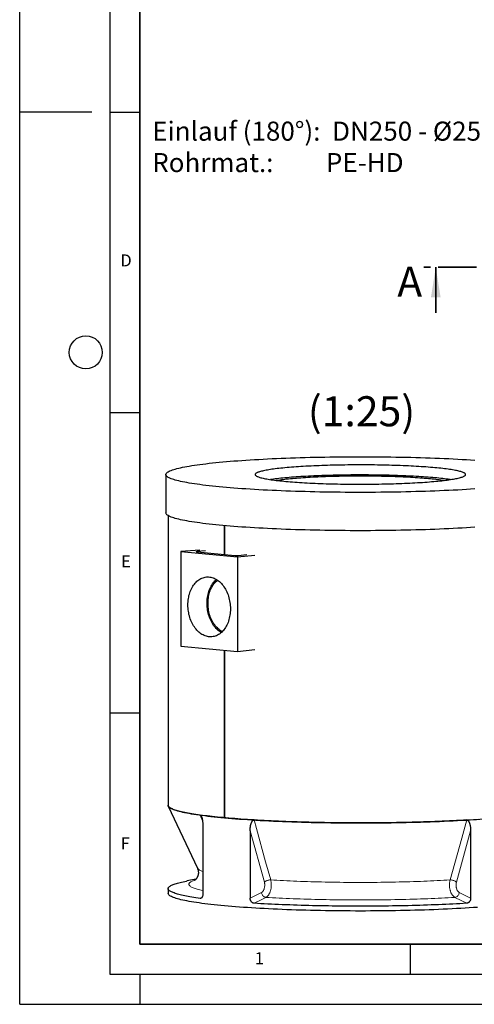
# Model space of a CAD drawing. Units: millimetres. Extents: x 0 to 420, y 0 to 297.
# Drawn here: x 0 to 76, y 0 to 164 of the extents above; entities that cross this region are included whole.
import ezdxf

# ---------------------------------------------------------------- set-up
doc = ezdxf.new("R2010")
doc.units = ezdxf.units.MM
doc.linetypes.add('PHANTOM', pattern=[12.7, 6.35, -1.27, 1.27, -1.27, 1.27, -1.27])
doc.layers.add('LINIEN-DICK', color=7, linetype='Continuous', lineweight=35)
for name, color, linetype in [('LINIEN-DÜNN', 7, 'Continuous'), ('TEXT', 7, 'Continuous'), ('VORLAGE_TEXT', 7, 'Continuous')]:
    doc.layers.add(name, color=color, linetype=linetype)
doc.styles.add('SLDTEXTSTYLE0', font='TXT', dxfattribs={"width": 0.605})
doc.styles.add('SLDTEXTSTYLE4', font='TXT', dxfattribs={"width": 0.563913})

# ---------------------------------------------------------------- blocks, each defined once
blk = doc.blocks.new('SW_NOTE_0_5')
at = {"layer": 'TEXT', "color": 0, "char_height": 3.175, "attachment_point": 1}
for s, insert, style in [('Einlauf (180°):  DN250 - Ø250', (0, 4.09), 'SLDTEXTSTYLE0'), ('Rohrmat.:         PE-HD', (0, -1.14), 'SLDTEXTSTYLE4')]:
    blk.add_mtext(s, dxfattribs=dict(at, insert=insert, style=style))

msp = doc.modelspace()

# ---------------------------------------------------------------- linework, layer by layer
at = {"color": 7, "linetype": 'PHANTOM', "lineweight": 35}
msp.add_line((177.62147, 122.6769), (67.26147, 122.6769), dxfattribs=at)
at = {"color": 7, "linetype": 'Continuous', "lineweight": 35}
msp.add_line((69.26147, 115.0769), (69.26147, 122.6769), dxfattribs=at)
at = {"color": 7, "linetype": 'Continuous', "lineweight": 25}
for p, q in [((24.31212, 88.16495), (24.31212, 81.7919)), ((24.71212, 81.32661), (24.71212, 33.11774)), ((34.08471, 74.8776), (34.08471, 79.66598)), ((34.08471, 79.66598), (34.08471, 74.8776)), ((29.96764, 75.60046), (26.80151, 75.33785)), ((30.91065, 75.476), (29.5168, 75.34822)), ((26.80151, 75.33785), (26.80151, 59.60438)), ((26.80151, 75.33785), (36.27674, 74.4692)), ((29.5168, 75.29636), (35.82419, 74.71813)), ((36.27674, 74.4692), (39.14133, 74.75946)), ((36.27674, 74.4692), (36.27674, 58.73574)), ((36.38987, 74.71813), (37.78373, 74.84591)), ((26.80151, 59.60438), (36.27674, 58.73574)), ((36.27674, 58.73574), (39.14133, 59.02599)), ((34.08471, 31.04336), (34.08471, 58.93669)), ((34.08471, 58.93669), (34.08471, 31.04336)), ((24.74162, 32.9918), (29.5802, 22.66865)), ((30.49926, 29.57145), (30.49926, 18.38602)), ((38.35768, 28.85102), (38.35768, 17.66559)), ((75.06657, 28.85102), (75.06657, 17.66559)), ((29.31632, 20.80301), (27.86941, 20.52697)), ((24.71212, 19.25635), (24.71212, 18.45972))]:
    msp.add_line(p, q, dxfattribs=at)
at = {"color": 8, "linetype": 'Continuous', "lineweight": 18}
for p, q in [((29.5168, 75.34822), (29.5168, 75.29636)), ((30.43117, 30.54711), (30.0584, 31.49433)), ((40.72625, 20.34589), (38.35768, 28.85102)), ((75.06657, 28.85102), (72.698, 20.34589)), ((38.35768, 17.66559), (40.24536, 18.60909)), ((73.17889, 18.60909), (75.06657, 17.66559)), ((30.05088, 17.63399), (30.25474, 17.69973))]:
    msp.add_line(p, q, dxfattribs=at)
at = {"color": 7, "linetype": 'Continuous', "lineweight": 25, "flags": 128}
for points in [[(75.75637, 85.76194), (75.06369, 85.71706), (74.35843, 85.67386), (73.64108, 85.63237), (72.91212, 85.59261), (72.17207, 85.55461), (71.42142, 85.51841), (70.66068, 85.48402), (69.89039, 85.45146), (69.11107, 85.42077), (68.32324, 85.39195), (67.52747, 85.36504), (66.72427, 85.34004), (65.91422, 85.31698), (65.09786, 85.29588), (64.27575, 85.27674), (63.44846, 85.25957), (62.61655, 85.2444), (61.7806, 85.23124), (60.94117, 85.22008), (60.09885, 85.21094), (59.2542, 85.20382), (58.40781, 85.19874), (57.56026, 85.19568), (56.71212, 85.19467), (55.86399, 85.19568), (55.01644, 85.19874), (54.17005, 85.20382), (53.3254, 85.21094), (52.48307, 85.22008), (51.64365, 85.23124), (50.80769, 85.2444), (49.97578, 85.25957), (49.14849, 85.27674), (48.32639, 85.29588), (47.51003, 85.31698), (46.69997, 85.34004), (45.89678, 85.36504), (45.101, 85.39195), (44.31318, 85.42077), (43.53386, 85.45146), (42.76356, 85.48402), (42.00283, 85.51841), (41.25218, 85.55461), (40.51212, 85.59261), (39.78317, 85.63237), (39.06582, 85.67386), (38.36056, 85.71706), (37.66788, 85.76194), (36.98825, 85.80847), (36.32214, 85.85661), (35.67001, 85.90633), (35.03229, 85.9576), (34.40943, 86.01038), (33.80186, 86.06464), (33.20999, 86.12034), (32.63423, 86.17744), (32.07497, 86.2359), (31.53259, 86.29569), (31.00747, 86.35676), (30.49997, 86.41906), (30.01043, 86.48256), (29.5392, 86.54722), (29.08658, 86.61298), (28.6529, 86.67981), (28.23845, 86.74765), (27.84351, 86.81647), (27.46836, 86.88621), (27.11325, 86.95683), (26.77843, 87.02827), (26.46412, 87.1005), (26.17054, 87.17345), (25.89789, 87.24708), (25.64636, 87.32134), (25.41613, 87.39618), (25.20734, 87.47155), (25.02014, 87.54739), (24.85466, 87.62366), (24.71102, 87.70029), (24.58931, 87.77725), (24.48961, 87.85447), (24.412, 87.9319), (24.35653, 88.0095), (24.32323, 88.0872), (24.31212, 88.16495), (24.32323, 88.2427), (24.35653, 88.3204), (24.412, 88.398), (24.48961, 88.47543), (24.58931, 88.55265), (24.71102, 88.6296), (24.85466, 88.70624), (25.02014, 88.78251), (25.20734, 88.85835), (25.41613, 88.93372), (25.64636, 89.00856), (25.89789, 89.08282), (26.17054, 89.15645), (26.46412, 89.2294), (26.77843, 89.30163), (27.11325, 89.37307), (27.46836, 89.44369), (27.84351, 89.51343), (28.23845, 89.58225), (28.6529, 89.65009), (29.08658, 89.71692), (29.5392, 89.78268), (30.01043, 89.84734), (30.49997, 89.91084), (31.00747, 89.97314), (31.53259, 90.03421), (32.07497, 90.09399), (32.63423, 90.15246), (33.20999, 90.20956), (33.80186, 90.26526), (34.40943, 90.31952), (35.03229, 90.3723), (35.67001, 90.42357), (36.32214, 90.47329), (36.98825, 90.52143), (37.66788, 90.56796), (38.36056, 90.61284), (39.06582, 90.65604), (39.78317, 90.69753), (40.51212, 90.73729), (41.25218, 90.77529), (42.00283, 90.81149), (42.76356, 90.84588), (43.53386, 90.87844), (44.31318, 90.90913), (45.101, 90.93795), (45.89678, 90.96486), (46.69997, 90.98986), (47.51003, 91.01292), (48.32639, 91.03402), (49.14849, 91.05316), (49.97578, 91.07033), (50.80769, 91.0855), (51.64365, 91.09866), (52.48307, 91.10982), (53.3254, 91.11896), (54.17005, 91.12608), (55.01644, 91.13116), (55.86399, 91.13422), (56.71212, 91.13523), (57.56026, 91.13422), (58.40781, 91.13116), (59.2542, 91.12608), (60.09885, 91.11896), (60.94117, 91.10982), (61.7806, 91.09866), (62.61655, 91.0855), (63.44846, 91.07033), (64.27575, 91.05316), (65.09786, 91.03402), (65.91422, 91.01292), (66.72427, 90.98986), (67.52747, 90.96486), (68.32324, 90.93795), (69.11107, 90.90913), (69.89039, 90.87844), (70.66068, 90.84588), (71.42142, 90.81149), (72.17207, 90.77529), (72.91212, 90.73729), (73.64108, 90.69753), (74.35843, 90.65604), (75.06369, 90.61284), (75.75637, 90.56796)], [(44.32361, 87.02923), (44.67915, 86.99754), (45.04433, 86.96679), (45.41886, 86.937), (45.80243, 86.9082), (46.19474, 86.8804), (46.59548, 86.85363), (47.00432, 86.82791), (47.42093, 86.80326), (47.84499, 86.7797), (48.27614, 86.75725), (48.71406, 86.73593), (49.15838, 86.71575), (49.60875, 86.69673), (50.06482, 86.67889), (50.5262, 86.66224), (50.99254, 86.6468), (51.46347, 86.63257), (51.93859, 86.61956), (52.41754, 86.6078), (52.89993, 86.59728), (53.38538, 86.58802), (53.87348, 86.58002), (54.36387, 86.57329), (54.85613, 86.56783), (55.34988, 86.56366), (55.84472, 86.56077), (56.34025, 86.55916), (56.83609, 86.55884), (57.33182, 86.5598), (57.82706, 86.56205), (58.3214, 86.56559), (58.81446, 86.5704), (59.30583, 86.57649), (59.79512, 86.58386), (60.28195, 86.59249), (60.76591, 86.60238), (61.24663, 86.61352), (61.72372, 86.62591), (62.19679, 86.63953), (62.66547, 86.65437), (63.12938, 86.67042), (63.58815, 86.68766), (64.04141, 86.70609), (64.4888, 86.72569), (64.92997, 86.74644), (65.36455, 86.76833), (65.7922, 86.79134), (66.21257, 86.81545), (66.62534, 86.84063), (67.03017, 86.86688), (67.42673, 86.89417), (67.81471, 86.92248), (68.1938, 86.95178), (68.56369, 86.98205), (68.92409, 87.01327), (69.2747, 87.04541), (69.61525, 87.07845), (69.94547, 87.11236), (70.26509, 87.14712), (70.57385, 87.18268), (70.87151, 87.21904), (71.15783, 87.25615), (71.43258, 87.29399), (71.69554, 87.33253), (71.94649, 87.37173), (72.18524, 87.41158), (72.4116, 87.45202), (72.62539, 87.49303), (72.82642, 87.53459), (73.01455, 87.57664), (73.18962, 87.61917), (73.3515, 87.66214), (73.50004, 87.70551), (73.63514, 87.74925), (73.75669, 87.79332), (73.86458, 87.83768), (73.95873, 87.88231), (74.03907, 87.92717), (74.10553, 87.97222), (74.15806, 88.01742), (74.19661, 88.06274), (74.22116, 88.10814), (74.23168, 88.15359), (74.22818, 88.19904), (74.21064, 88.24447), (74.17908, 88.28983), (74.13354, 88.3351), (74.07404, 88.38023), (74.00063, 88.42518), (73.91338, 88.46993), (73.81235, 88.51443), (73.69762, 88.55866), (73.56928, 88.60257), (73.42745, 88.64612), (73.27222, 88.68929), (73.10373, 88.73205), (72.92211, 88.77434), (72.72751, 88.81615), (72.52008, 88.85744), (72.29998, 88.89818), (72.0674, 88.93832), (71.82253, 88.97785), (71.56554, 89.01672), (71.29667, 89.05492), (71.0161, 89.0924), (70.72409, 89.12913), (70.42085, 89.1651), (70.10662, 89.20026), (69.78167, 89.2346), (69.44625, 89.26808), (69.10063, 89.30067), (68.74509, 89.33236), (68.37991, 89.36311), (68.00539, 89.3929), (67.62181, 89.4217), (67.2295, 89.4495), (66.82877, 89.47627), (66.41993, 89.50199), (66.00332, 89.52664), (65.57926, 89.5502), (65.1481, 89.57265), (64.71019, 89.59397), (64.26586, 89.61415), (63.81549, 89.63317), (63.35943, 89.65101), (62.89804, 89.66766), (62.4317, 89.6831), (61.96078, 89.69733), (61.48565, 89.71034), (61.0067, 89.7221), (60.52431, 89.73262), (60.03887, 89.74188), (59.55076, 89.74988), (59.06038, 89.75661), (58.56812, 89.76207), (58.07437, 89.76624), (57.57953, 89.76913), (57.08399, 89.77074), (56.58816, 89.77106), (56.09242, 89.7701), (55.59719, 89.76785), (55.10284, 89.76431), (54.60979, 89.7595), (54.11842, 89.7534), (53.62912, 89.74604), (53.1423, 89.73741), (52.65833, 89.72752), (52.17761, 89.71637), (51.70053, 89.70399), (51.22746, 89.69037), (50.75878, 89.67553), (50.29487, 89.65948), (49.8361, 89.64223), (49.38283, 89.6238), (48.93544, 89.60421), (48.49428, 89.58345), (48.0597, 89.56157), (47.63205, 89.53856), (47.21167, 89.51445), (46.7989, 89.48927), (46.39408, 89.46302), (45.99752, 89.43573), (45.60954, 89.40742), (45.23045, 89.37812), (44.86056, 89.34785), (44.50016, 89.31663), (44.14954, 89.28449), (43.80899, 89.25145), (43.47877, 89.21754), (43.15915, 89.18278), (42.85039, 89.14722), (42.55273, 89.11086), (42.26641, 89.07375), (41.99167, 89.03591), (41.72871, 88.99737), (41.47776, 88.95816), (41.239, 88.91832), (41.01264, 88.87788), (40.79886, 88.83687), (40.59782, 88.79531), (40.40969, 88.75325), (40.23462, 88.71073), (40.07275, 88.66776), (39.9242, 88.62439), (39.7891, 88.58065), (39.66756, 88.53658), (39.55967, 88.49221), (39.46551, 88.44759), (39.38518, 88.40273), (39.31872, 88.35768), (39.26619, 88.31248), (39.22764, 88.26716), (39.20309, 88.22176), (39.19256, 88.17631), (39.19607, 88.13086), (39.21361, 88.08543), (39.24516, 88.04007), (39.29071, 87.9948), (39.35021, 87.94967), (39.42361, 87.90472), (39.51087, 87.85997), (39.6119, 87.81547), (39.72663, 87.77124), (39.85496, 87.72733), (39.9968, 87.68378), (40.15203, 87.6406), (40.32052, 87.59785), (40.50214, 87.55555), (40.69674, 87.51375), (40.90417, 87.47246), (41.12426, 87.43172), (41.35684, 87.39158), (41.60172, 87.35205), (41.8587, 87.31318), (42.12758, 87.27498), (42.40814, 87.2375), (42.70016, 87.20076), (43.0034, 87.1648), (43.31762, 87.12964), (43.64257, 87.0953), (43.97799, 87.06182), (44.32361, 87.02923)], [(71.66872, 87.32849), (71.56554, 87.3438), (71.29667, 87.38199), (71.0161, 87.41947), (70.72409, 87.45621), (70.42085, 87.49217), (70.10662, 87.52734), (69.78167, 87.56167), (69.44625, 87.59515), (69.10063, 87.62775), (68.74509, 87.65943), (68.37991, 87.69018), (68.00539, 87.71997), (67.62181, 87.74878), (67.2295, 87.77658), (66.82877, 87.80335), (66.41993, 87.82907), (66.00332, 87.85372), (65.57926, 87.87728), (65.1481, 87.89973), (64.71019, 87.92105), (64.26586, 87.94122), (63.81549, 87.96024), (63.35943, 87.97808), (62.89804, 87.99473), (62.4317, 88.01018), (61.96078, 88.02441), (61.48565, 88.03741), (61.0067, 88.04918), (60.52431, 88.05969), (60.03887, 88.06896), (59.55076, 88.07696), (59.06038, 88.08368), (58.56812, 88.08914), (58.07437, 88.09332), (57.57953, 88.09621), (57.08399, 88.09782), (56.58816, 88.09814), (56.09242, 88.09717), (55.59719, 88.09492), (55.10284, 88.09139), (54.60979, 88.08657), (54.11842, 88.08048), (53.62912, 88.07311), (53.1423, 88.06448), (52.65833, 88.05459), (52.17761, 88.04345), (51.70053, 88.03106), (51.22746, 88.01745), (50.75878, 88.00261), (50.29487, 87.98656), (49.8361, 87.96931), (49.38283, 87.95088), (48.93544, 87.93128), (48.49428, 87.91053), (48.0597, 87.88864), (47.63205, 87.86563), (47.21167, 87.84153), (46.7989, 87.81634), (46.39408, 87.79009), (45.99752, 87.7628), (45.60954, 87.7345), (45.23045, 87.7052), (44.86056, 87.67492), (44.50016, 87.6437), (44.14954, 87.61156), (43.80899, 87.57852), (43.47877, 87.54461), (43.15915, 87.50986), (42.85039, 87.47429), (42.55273, 87.43794), (42.26641, 87.40082), (41.99167, 87.36298), (41.75553, 87.32849)], [(42.70228, 87.20051), (42.81637, 87.21914), (43.05751, 87.25657), (43.31064, 87.29333), (43.57554, 87.32939), (43.85198, 87.36471), (44.13972, 87.39926), (44.43849, 87.43302), (44.74805, 87.46595), (45.06812, 87.49802), (45.39841, 87.52921), (45.73865, 87.55949), (46.08852, 87.58884), (46.44772, 87.61721), (46.81593, 87.6446), (47.19284, 87.67098), (47.57811, 87.69633), (47.9714, 87.72061), (48.37237, 87.74382), (48.78067, 87.76592), (49.19593, 87.78691), (49.61779, 87.80676), (50.04588, 87.82546), (50.47983, 87.84298), (50.91925, 87.85932), (51.36376, 87.87445), (51.81297, 87.88838), (52.26648, 87.90107), (52.7239, 87.91253), (53.18482, 87.92274), (53.64884, 87.9317), (54.11554, 87.93939), (54.58453, 87.9458), (55.05539, 87.95095), (55.5277, 87.95481), (56.00105, 87.95738), (56.47503, 87.95867), (56.94922, 87.95867), (57.42319, 87.95738), (57.89655, 87.95481), (58.36886, 87.95095), (58.83971, 87.9458), (59.3087, 87.93939), (59.77541, 87.9317), (60.23943, 87.92274), (60.70035, 87.91253), (61.15776, 87.90107), (61.61127, 87.88838), (62.06048, 87.87445), (62.50499, 87.85932), (62.94442, 87.84298), (63.37836, 87.82546), (63.80646, 87.80676), (64.22832, 87.78691), (64.64358, 87.76592), (65.05187, 87.74382), (65.45284, 87.72061), (65.84614, 87.69633), (66.23141, 87.67098), (66.60831, 87.6446), (66.97653, 87.61721), (67.33573, 87.58884), (67.6856, 87.55949), (68.02583, 87.52921), (68.35613, 87.49802), (68.67619, 87.46595), (68.98575, 87.43302), (69.28453, 87.39926), (69.57227, 87.36471), (69.84871, 87.32939), (70.11361, 87.29333), (70.36674, 87.25657), (70.60788, 87.21914), (70.72197, 87.20051)], [(75.75637, 79.38889), (75.06369, 79.34401), (74.35843, 79.30081), (73.64108, 79.25932), (72.91212, 79.21956), (72.17207, 79.18156), (71.42142, 79.14536), (70.66068, 79.11097), (69.89039, 79.07841), (69.11107, 79.04772), (68.32324, 79.0189), (67.52747, 78.99199), (66.72427, 78.96699), (65.91422, 78.94393), (65.09786, 78.92283), (64.27575, 78.90369), (63.44846, 78.88652), (62.61655, 78.87135), (61.7806, 78.85819), (60.94117, 78.84703), (60.09885, 78.83789), (59.2542, 78.83077), (58.40781, 78.82569), (57.56026, 78.82263), (56.71212, 78.82162), (55.86399, 78.82263), (55.01644, 78.82569), (54.17005, 78.83077), (53.3254, 78.83789), (52.48307, 78.84703), (51.64365, 78.85819), (50.80769, 78.87135), (49.97578, 78.88652), (49.14849, 78.90369), (48.32639, 78.92283), (47.51003, 78.94393), (46.69997, 78.96699), (45.89678, 78.99199), (45.101, 79.0189), (44.31318, 79.04772), (43.53386, 79.07841), (42.76356, 79.11097), (42.00283, 79.14536), (41.25218, 79.18156), (40.51212, 79.21956), (39.78317, 79.25932), (39.06582, 79.30081), (38.36056, 79.34401), (37.66788, 79.38889), (36.98825, 79.43542), (36.32214, 79.48356), (35.67001, 79.53328), (35.03229, 79.58455), (34.40943, 79.63733), (33.80186, 79.69159), (33.20999, 79.74729), (32.63423, 79.80439), (32.07497, 79.86286), (31.53259, 79.92264), (31.00747, 79.98371), (30.49997, 80.04601), (30.01043, 80.10951), (29.5392, 80.17417), (29.08658, 80.23993), (28.6529, 80.30676), (28.23845, 80.3746), (27.84351, 80.44342), (27.46836, 80.51316), (27.11325, 80.58378), (26.77843, 80.65522), (26.46412, 80.72745), (26.17054, 80.8004), (25.89789, 80.87403), (25.64636, 80.94829), (25.41613, 81.02313), (25.20734, 81.0985), (25.02014, 81.17434), (24.85466, 81.25061), (24.71102, 81.32725), (24.58931, 81.4042), (24.48961, 81.48142), (24.412, 81.55885), (24.35653, 81.63645), (24.32323, 81.71415), (24.31212, 81.7919)], [(29.5168, 75.29636), (29.46705, 75.30192), (29.43009, 75.30826), (29.40732, 75.31514), (29.39964, 75.32229), (29.40732, 75.32944), (29.43009, 75.33632), (29.46705, 75.34266), (29.5168, 75.34822)], [(28.00359, 66.4647), (28.0086, 66.72924), (28.02362, 66.9921), (28.0486, 67.25255), (28.08348, 67.50984), (28.12815, 67.76326), (28.18249, 68.01207), (28.24635, 68.25558), (28.31954, 68.4931), (28.40186, 68.72395), (28.49307, 68.94747), (28.59291, 69.16304), (28.70111, 69.37004), (28.81735, 69.56789), (28.9413, 69.75602), (29.07262, 69.9339), (29.21093, 70.10103), (29.35584, 70.25693), (29.50694, 70.40117), (29.6638, 70.53333), (29.82598, 70.65303), (29.99301, 70.75995), (30.16442, 70.85377), (30.33973, 70.93423), (30.51844, 71.00111), (30.70005, 71.0542), (30.88403, 71.09337), (31.06987, 71.1185), (31.25704, 71.12952), (31.445, 71.12639), (31.63324, 71.10914), (31.82121, 71.07779), (32.00838, 71.03246), (32.19422, 70.97326), (32.3782, 70.90036), (32.5598, 70.81396), (32.73851, 70.71432), (32.91382, 70.60172), (33.08524, 70.47647), (33.25227, 70.33893), (33.41444, 70.18949), (33.5713, 70.02857), (33.7224, 69.85663), (33.86731, 69.67415), (34.00562, 69.48166), (34.13694, 69.2797), (34.2609, 69.06885), (34.37714, 68.84969), (34.48533, 68.62285), (34.58518, 68.38897), (34.67639, 68.14873), (34.7587, 67.90279), (34.83189, 67.65185), (34.89575, 67.39663), (34.95009, 67.13785), (34.99476, 66.87625), (35.02964, 66.61256), (35.05463, 66.34753), (35.06964, 66.08191), (35.07466, 65.81646), (35.06964, 65.55193), (35.05463, 65.28907), (35.02964, 65.02862), (34.99476, 64.77132), (34.95009, 64.51791), (34.89575, 64.26909), (34.83189, 64.02558), (34.7587, 63.78807), (34.67639, 63.55722), (34.58518, 63.33369), (34.48533, 63.11813), (34.37714, 62.91113), (34.2609, 62.71328), (34.13694, 62.52515), (34.00562, 62.34727), (33.86731, 62.18014), (33.7224, 62.02423), (33.5713, 61.88), (33.41444, 61.74784), (33.25227, 61.62813), (33.08524, 61.52122), (32.91382, 61.4274), (32.73851, 61.34693), (32.5598, 61.28006), (32.3782, 61.22696), (32.19422, 61.1878), (32.00838, 61.16267), (31.82121, 61.15165), (31.63324, 61.15477), (31.445, 61.17203), (31.25704, 61.20337), (31.06987, 61.24871), (30.88403, 61.30791), (30.70005, 61.38081), (30.51844, 61.4672), (30.33973, 61.56684), (30.16442, 61.67945), (29.99301, 61.8047), (29.82598, 61.94224), (29.6638, 62.09168), (29.50694, 62.2526), (29.35584, 62.42454), (29.21093, 62.60701), (29.07262, 62.7995), (28.9413, 63.00146), (28.81735, 63.21232), (28.70111, 63.43148), (28.59291, 63.65832), (28.49307, 63.89219), (28.40186, 64.13244), (28.31954, 64.37838), (28.24635, 64.62931), (28.18249, 64.88453), (28.12815, 65.14331), (28.08348, 65.40492), (28.0486, 65.66861), (28.02362, 65.93364), (28.0086, 66.19926), (28.00359, 66.4647)], [(33.5683, 61.8773), (33.56193, 61.88087), (33.38639, 61.98694), (33.21453, 62.10581), (33.04685, 62.23714), (32.88383, 62.38055), (32.72595, 62.53563), (32.57365, 62.70192), (32.42737, 62.87896), (32.28755, 63.06623), (32.15457, 63.26319), (32.02883, 63.46927), (31.91068, 63.68387), (31.80048, 63.90639), (31.69852, 64.13618), (31.60512, 64.37257), (31.52054, 64.61488), (31.44501, 64.86242), (31.37877, 65.11447), (31.322, 65.3703), (31.27486, 65.62918), (31.2375, 65.89036), (31.21001, 66.15309), (31.19248, 66.41661), (31.18496, 66.68015), (31.18746, 66.94297), (31.2, 67.2043), (31.22251, 67.46339), (31.25495, 67.71949), (31.29722, 67.97187), (31.34919, 68.21979), (31.41072, 68.46254), (31.48163, 68.69942), (31.56171, 68.92975), (31.65074, 69.15287), (31.74845, 69.36812), (31.85457, 69.5749), (31.96878, 69.7726), (32.09077, 69.96065), (32.22018, 70.13852), (32.35663, 70.30568), (32.49973, 70.46166), (32.64907, 70.60601), (32.75931, 70.70175)], [(33.72817, 62.03009), (33.72494, 62.03173), (33.55256, 62.12641), (33.3835, 62.23392), (33.21826, 62.35394), (33.05734, 62.48613), (32.9012, 62.63007), (32.75033, 62.78534), (32.60517, 62.95148), (32.46615, 63.128), (32.33369, 63.31436), (32.20818, 63.51001), (32.09, 63.71436), (31.9795, 63.92681), (31.87701, 64.14673), (31.78283, 64.37344), (31.69726, 64.60629), (31.62054, 64.84457), (31.55289, 65.08757), (31.49454, 65.33457), (31.44564, 65.58483), (31.40634, 65.83761), (31.37677, 66.09214), (31.357, 66.34767), (31.3471, 66.60344), (31.3471, 66.85869), (31.357, 67.11264), (31.37677, 67.36455), (31.40634, 67.61366), (31.44564, 67.85923), (31.49454, 68.10052), (31.55289, 68.33682), (31.62054, 68.56742), (31.69726, 68.79164), (31.78283, 69.00879), (31.87701, 69.21824), (31.9795, 69.41936), (32.09, 69.61155), (32.20818, 69.79424), (32.33369, 69.96688), (32.46615, 70.12895), (32.60517, 70.27998), (32.75033, 70.4195), (32.9012, 70.54711), (32.9443, 70.58057)], [(30.0584, 31.49433), (29.6934, 31.54586), (29.34025, 31.59808), (28.99911, 31.65096), (28.67013, 31.70449), (28.35344, 31.75864), (28.04919, 31.81338), (27.75752, 31.86869), (27.47854, 31.92456), (27.21238, 31.98094), (26.95917, 32.03783), (26.71901, 32.09518), (26.492, 32.15299), (26.27824, 32.21122), (26.07783, 32.26985), (25.89087, 32.32885), (25.71741, 32.38819), (25.55756, 32.44786), (25.41137, 32.50782), (25.2789, 32.56805), (25.16023, 32.62851), (25.05539, 32.6892), (24.96444, 32.75007), (24.88741, 32.8111), (24.82435, 32.87226), (24.77526, 32.93354), (24.74019, 32.99489), (24.71914, 33.0563), (24.71212, 33.11774)], [(24.71212, 33.11774), (24.72059, 33.05026), (24.75099, 32.97319), (24.80348, 32.89622), (24.87803, 32.8194), (24.97457, 32.74279), (25.09305, 32.66644), (25.23337, 32.5904), (25.39546, 32.51472), (25.57918, 32.43946), (25.78443, 32.36467), (26.01104, 32.2904), (26.25888, 32.2167), (26.52776, 32.14363), (26.8175, 32.07123), (27.1279, 31.99955), (27.45874, 31.92864), (27.80981, 31.85856), (28.18084, 31.78934), (28.5716, 31.72104), (28.9818, 31.65371), (29.41117, 31.58739), (29.8594, 31.52213), (30.3262, 31.45797), (30.81122, 31.39496), (31.31415, 31.33314), (31.83463, 31.27255), (32.3723, 31.21324), (32.9268, 31.15524), (33.49773, 31.0986), (34.08471, 31.04336)], [(39.00396, 30.67425), (38.44962, 30.70878), (37.90328, 30.74437), (37.36519, 30.78101), (36.8356, 30.81867), (36.31472, 30.85734), (35.80279, 30.897), (35.30003, 30.93763), (34.80667, 30.97922), (34.32291, 31.02175), (33.84898, 31.0652), (33.38508, 31.10955), (32.93141, 31.15477), (32.48817, 31.20086), (32.05556, 31.2478), (31.63377, 31.29555), (31.22298, 31.3441), (30.82337, 31.39343), (30.43512, 31.44351), (30.0584, 31.49433)], [(74.42028, 30.67425), (74.97463, 30.70878), (75.52097, 30.74437), (76.05905, 30.78101), (76.58865, 30.81867), (77.10953, 30.85734), (77.62146, 30.897), (78.12422, 30.93763), (78.61758, 30.97922), (79.10133, 31.02175), (79.57527, 31.0652), (80.03917, 31.10955), (80.49284, 31.15477), (80.93607, 31.20086), (81.36868, 31.2478), (81.79047, 31.29555), (82.20126, 31.3441), (82.60087, 31.39343), (82.98913, 31.44351), (83.36585, 31.49433)], [(34.08471, 31.04336), (34.68732, 30.98955), (35.30516, 30.93721), (35.93779, 30.88637), (36.58477, 30.83708), (37.24567, 30.78937), (37.92002, 30.74326), (38.60735, 30.6988), (39.3072, 30.656), (40.01908, 30.61491), (40.74249, 30.57555), (41.47694, 30.53794), (42.22192, 30.50212), (42.97691, 30.4681), (43.7414, 30.43592), (44.51485, 30.40559), (45.29673, 30.37713), (46.0865, 30.35057), (46.88361, 30.32592), (47.68751, 30.3032), (48.49765, 30.28243), (49.31347, 30.26361), (50.1344, 30.24677), (50.95988, 30.23191), (51.78933, 30.21904), (52.62219, 30.20818), (53.45787, 30.19933), (54.2958, 30.1925), (55.1354, 30.18769), (55.97609, 30.1849), (56.81728, 30.18414), (57.65841, 30.18541), (58.49888, 30.1887), (59.33812, 30.19402), (60.17554, 30.20136), (61.01057, 30.21071), (61.84263, 30.22207), (62.67114, 30.23544), (63.49553, 30.25079), (64.31524, 30.26813), (65.12969, 30.28744), (65.93832, 30.3087), (66.74058, 30.33191), (67.53591, 30.35703), (68.32375, 30.38407), (69.10358, 30.413), (69.87483, 30.44379), (70.637, 30.47644), (71.38953, 30.51091), (72.13193, 30.54718), (72.86367, 30.58523), (73.58424, 30.62502), (74.29316, 30.66654), (74.98992, 30.70976), (75.67406, 30.75464), (76.34509, 30.80115)], [(74.42028, 30.67425), (73.85822, 30.64078), (73.28863, 30.60841), (72.71178, 30.57713), (72.12791, 30.54697), (71.53727, 30.51794), (70.94014, 30.49005), (70.33676, 30.46331), (69.7274, 30.43774), (69.11234, 30.41334), (68.49184, 30.39012), (67.86617, 30.36811), (67.23562, 30.34729), (66.60044, 30.3277), (65.96093, 30.30933), (65.31736, 30.29219), (64.67001, 30.27628), (64.01918, 30.26163), (63.36514, 30.24823), (62.70818, 30.23608), (62.0486, 30.2252), (61.38667, 30.21559), (60.72269, 30.20725), (60.05695, 30.20019), (59.38975, 30.19441), (58.72137, 30.18991), (58.05211, 30.1867), (57.38226, 30.18477), (56.71212, 30.18412), (56.04198, 30.18477), (55.37213, 30.1867), (54.70287, 30.18991), (54.0345, 30.19441), (53.36729, 30.20019), (52.70155, 30.20725), (52.03758, 30.21559), (51.37565, 30.2252), (50.71606, 30.23608), (50.0591, 30.24823), (49.40507, 30.26163), (48.75423, 30.27628), (48.10689, 30.29219), (47.46332, 30.30933), (46.82381, 30.3277), (46.18863, 30.34729), (45.55807, 30.36811), (44.9324, 30.39012), (44.3119, 30.41334), (43.69684, 30.43774), (43.08749, 30.46331), (42.48411, 30.49005), (41.88697, 30.51794), (41.29634, 30.54697), (40.71247, 30.57713), (40.13561, 30.60841), (39.56603, 30.64078), (39.00396, 30.67425)], [(30.05088, 17.63399), (29.68638, 17.68549), (29.33372, 17.73769), (28.99305, 17.79054), (28.66451, 17.84404), (28.34827, 17.89816), (28.04444, 17.95287), (27.75318, 18.00816), (27.47459, 18.06399), (27.20881, 18.12034), (26.95595, 18.17719), (26.71613, 18.23451), (26.48944, 18.29228), (26.27599, 18.35047), (26.07587, 18.40906), (25.88917, 18.46802), (25.71597, 18.52733), (25.55634, 18.58695), (25.41036, 18.64687), (25.27809, 18.70706), (25.15958, 18.76748), (25.0549, 18.82812), (24.96408, 18.88895), (24.88716, 18.94994), (24.82418, 19.01106), (24.77517, 19.07229), (24.74015, 19.1336), (24.71913, 19.19496), (24.71212, 19.25635), (24.71913, 19.31775), (24.74015, 19.37911), (24.77517, 19.44042), (24.82418, 19.50165), (24.88716, 19.56277), (24.96408, 19.62376), (25.0549, 19.68459), (25.15958, 19.74523), (25.27809, 19.80565), (25.41036, 19.86584), (25.55634, 19.92576), (25.71597, 19.98538), (25.88917, 20.04469), (26.07587, 20.10365), (26.27599, 20.16224), (26.48944, 20.22043), (26.71613, 20.2782), (26.95595, 20.33552), (27.20881, 20.39237), (27.47459, 20.44872), (27.75318, 20.50455), (27.86941, 20.52697)], [(76.19249, 16.13233), (75.52125, 16.08638), (74.83712, 16.04206), (74.14057, 15.99939), (73.43208, 15.95841), (72.71212, 15.91914), (71.9812, 15.88161), (71.23982, 15.84585), (70.48848, 15.81189), (69.7277, 15.77973), (68.95799, 15.74942), (68.1799, 15.72096), (67.39394, 15.69438), (66.60067, 15.66969), (65.80061, 15.64692), (64.99433, 15.62607), (64.18237, 15.60717), (63.3653, 15.59022), (62.54366, 15.57523), (61.71803, 15.56223), (60.88896, 15.55121), (60.05703, 15.54218), (59.22281, 15.53515), (58.38687, 15.53013), (57.54979, 15.52712), (56.71212, 15.52611), (55.87446, 15.52712), (55.03737, 15.53013), (54.20143, 15.53515), (53.36721, 15.54218), (52.53528, 15.55121), (51.70622, 15.56223), (50.88059, 15.57523), (50.05895, 15.59022), (49.24187, 15.60717), (48.42991, 15.62607), (47.62363, 15.64692), (46.82358, 15.66969), (46.0303, 15.69438), (45.24435, 15.72096), (44.46625, 15.74942), (43.69655, 15.77973), (42.93577, 15.81189), (42.18443, 15.84585), (41.44304, 15.88161), (40.71212, 15.91914), (39.99217, 15.95841), (39.28367, 15.99939), (38.58712, 16.04206), (37.903, 16.08638), (37.23176, 16.13233), (36.57387, 16.17988), (35.92979, 16.22899), (35.29994, 16.27962), (34.68478, 16.33176), (34.08471, 16.38535), (33.50014, 16.44036), (32.93149, 16.49675), (32.37913, 16.55449), (31.84345, 16.61354), (31.32482, 16.67385), (30.82358, 16.73539), (30.34009, 16.79811), (29.87466, 16.86196), (29.42764, 16.92691), (28.99931, 16.99292), (28.58998, 17.05992), (28.19991, 17.12789), (27.82939, 17.19677), (27.47867, 17.26652), (27.14798, 17.33708), (26.83755, 17.40841), (26.5476, 17.48046), (26.27831, 17.55319), (26.02989, 17.62653), (25.8025, 17.70045), (25.59629, 17.77489), (25.4114, 17.84979), (25.24797, 17.92512), (25.1061, 18.00081), (24.98589, 18.07681), (24.88742, 18.15308), (24.81077, 18.22955), (24.75598, 18.30619), (24.72309, 18.38293), (24.71212, 18.45972)], [(74.40896, 16.81217), (73.84715, 16.77876), (73.27784, 16.74643), (72.70127, 16.7152), (72.1177, 16.68508), (71.52738, 16.65609), (70.93057, 16.62823), (70.32753, 16.60153), (69.71853, 16.57599), (69.10384, 16.55163), (68.48372, 16.52845), (67.85844, 16.50646), (67.22828, 16.48568), (66.59351, 16.46611), (65.95442, 16.44776), (65.31128, 16.43065), (64.66437, 16.41477), (64.01398, 16.40014), (63.36039, 16.38675), (62.70389, 16.37463), (62.04477, 16.36376), (61.38331, 16.35417), (60.7198, 16.34584), (60.05454, 16.33879), (59.38782, 16.33301), (58.71992, 16.32852), (58.05114, 16.32531), (57.38178, 16.32338), (56.71212, 16.32274), (56.04247, 16.32338), (55.3731, 16.32531), (54.70433, 16.32852), (54.03643, 16.33301), (53.36971, 16.33879), (52.70444, 16.34584), (52.04094, 16.35417), (51.37948, 16.36376), (50.72035, 16.37463), (50.06385, 16.38675), (49.41026, 16.40014), (48.75987, 16.41477), (48.11297, 16.43065), (47.46983, 16.44776), (46.83073, 16.46611), (46.19597, 16.48568), (45.56581, 16.50646), (44.94053, 16.52845), (44.32041, 16.55163), (43.70571, 16.57599), (43.09671, 16.60153), (42.49368, 16.62823), (41.89687, 16.65609), (41.30655, 16.68508), (40.72298, 16.7152), (40.14641, 16.74643), (39.5771, 16.77876), (39.01529, 16.81217)]]:
    msp.add_lwpolyline(points, dxfattribs=at)
at = {"color": 8, "linetype": 'Continuous', "lineweight": 18, "flags": 128}
for points in [[(39.00396, 30.67425), (39.3916, 29.28115), (40.94203, 23.70879), (41.78023, 20.69601)], [(71.64402, 20.69601), (72.03158, 22.08908), (73.58196, 27.66141), (74.42028, 30.67425)], [(30.49926, 22.12479), (30.48578, 22.12937), (30.33171, 22.18442), (30.1914, 22.23979), (30.0649, 22.29543), (29.9523, 22.35132), (29.85364, 22.40743), (29.76898, 22.46374), (29.69836, 22.5202), (29.64182, 22.5768), (29.59939, 22.63351), (29.5802, 22.66865)], [(30.49926, 18.94779), (30.4528, 18.9577), (30.20796, 19.01194), (29.97644, 19.06666), (29.75837, 19.12185), (29.55384, 19.17747), (29.36298, 19.23349), (29.18586, 19.2899), (29.02258, 19.34665), (28.87322, 19.40373), (28.73786, 19.4611), (28.61657, 19.51873), (28.5094, 19.5766), (28.41641, 19.63467), (28.33765, 19.69292), (28.27316, 19.75132), (28.22296, 19.80984), (28.18709, 19.86844), (28.16555, 19.9271), (28.15838, 19.98579), (28.16555, 20.04449), (28.18709, 20.10315), (28.22296, 20.16175), (28.27316, 20.22027), (28.33765, 20.27866), (28.41641, 20.33691), (28.5094, 20.39499), (28.61657, 20.45286), (28.73786, 20.51049), (28.87322, 20.56786), (29.02258, 20.62493), (29.18254, 20.68059)], [(41.78023, 20.69601), (41.68309, 20.69661), (41.58002, 20.68948), (41.47304, 20.67476), (41.36426, 20.65273), (41.25582, 20.62383), (41.14986, 20.58863), (41.04845, 20.54782), (40.95361, 20.50221), (40.8672, 20.45269), (40.79091, 20.40024), (40.72625, 20.34589)], [(71.64402, 20.69601), (71.12231, 20.66531), (70.59308, 20.6357), (70.05662, 20.60721), (69.51321, 20.57984), (68.96313, 20.55363), (68.40666, 20.52857), (67.84409, 20.50468), (67.27572, 20.48197), (66.70185, 20.46046), (66.12277, 20.44016), (65.53879, 20.42108), (64.9502, 20.40322), (64.35733, 20.38659), (63.76046, 20.37122), (63.15993, 20.35709), (62.55603, 20.34423), (61.94909, 20.33263), (61.33942, 20.32231), (60.72733, 20.31327), (60.11316, 20.3055), (59.49721, 20.29903), (58.87981, 20.29385), (58.26128, 20.28996), (57.64194, 20.28736), (57.02212, 20.28607), (56.40213, 20.28607), (55.78231, 20.28736), (55.16297, 20.28996), (54.54444, 20.29385), (53.92704, 20.29903), (53.31109, 20.3055), (52.69691, 20.31327), (52.08483, 20.32231), (51.47516, 20.33263), (50.86822, 20.34423), (50.26432, 20.35709), (49.66378, 20.37122), (49.06692, 20.38659), (48.47404, 20.40322), (47.88546, 20.42108), (47.30147, 20.44016), (46.72239, 20.46046), (46.14852, 20.48197), (45.58015, 20.50468), (45.01759, 20.52857), (44.46112, 20.55363), (43.91103, 20.57984), (43.36762, 20.60721), (42.83116, 20.6357), (42.30194, 20.66531), (41.78023, 20.69601)], [(72.698, 20.34589), (72.63334, 20.40024), (72.55705, 20.45269), (72.47063, 20.50221), (72.37579, 20.54782), (72.27439, 20.58863), (72.16843, 20.62383), (72.05999, 20.65273), (71.95121, 20.67476), (71.84423, 20.68948), (71.74115, 20.69661), (71.64402, 20.69601)], [(40.99225, 17.80053), (40.89833, 17.81487), (40.80445, 17.8444), (40.71252, 17.88854), (40.62439, 17.9464), (40.54185, 18.01679), (40.46655, 18.0983), (40.40003, 18.18928), (40.34363, 18.2879), (40.29848, 18.39215), (40.2655, 18.49994), (40.24536, 18.60909)], [(73.17889, 18.60909), (73.15875, 18.49994), (73.12577, 18.39215), (73.08062, 18.2879), (73.02421, 18.18928), (72.95769, 18.0983), (72.8824, 18.01679), (72.79985, 17.9464), (72.71173, 17.88854), (72.6198, 17.8444), (72.52592, 17.81487), (72.432, 17.80053)], [(40.99225, 17.80053), (40.09476, 17.35184), (39.01529, 16.81217)], [(72.432, 17.80053), (71.89359, 17.76877), (71.34754, 17.73812), (70.79414, 17.7086), (70.23366, 17.68023), (69.66637, 17.65301), (69.09258, 17.62697), (68.51256, 17.60212), (67.92661, 17.57846), (67.33501, 17.55601), (66.73808, 17.53479), (66.13611, 17.5148), (65.5294, 17.49605), (64.91825, 17.47855), (64.30298, 17.46231), (63.6839, 17.44734), (63.0613, 17.43365), (62.43552, 17.42124), (61.80686, 17.41012), (61.17563, 17.4003), (60.54216, 17.39177), (59.90677, 17.38455), (59.26977, 17.37864), (58.63148, 17.37404), (57.99223, 17.37075), (57.35234, 17.36878), (56.71212, 17.36812), (56.07191, 17.36878), (55.43201, 17.37075), (54.79276, 17.37404), (54.15448, 17.37864), (53.51748, 17.38455), (52.88208, 17.39177), (52.24861, 17.4003), (51.61739, 17.41012), (50.98873, 17.42124), (50.36294, 17.43365), (49.74035, 17.44734), (49.12126, 17.46231), (48.50599, 17.47855), (47.89485, 17.49605), (47.28814, 17.5148), (46.68616, 17.53479), (46.08923, 17.55601), (45.49764, 17.57846), (44.91169, 17.60212), (44.33167, 17.62697), (43.75787, 17.65301), (43.19059, 17.68023), (42.63011, 17.7086), (42.0767, 17.73812), (41.53066, 17.76877), (40.99225, 17.80053)], [(74.40896, 16.81217), (73.51145, 17.26087), (72.432, 17.80053)]]:
    msp.add_lwpolyline(points, dxfattribs=at)
at = {"color": 7, "linetype": 'Continuous', "lineweight": 25}
msp.add_arc((36.10703, 78.32722), 3.62016, 265.5189167, 274.4810833, dxfattribs=at)
for points, knots in [([(30.0584, 31.49433), (30.0712, 31.49257), (30.08379, 31.48842), (30.10236, 31.47896), (30.1085, 31.47526), (30.12068, 31.46683), (30.12675, 31.46206), (30.15631, 31.43621), (30.17785, 31.40903), (30.21796, 31.34607), (30.23584, 31.31136), (30.26055, 31.25619), (30.26843, 31.23726), (30.28357, 31.1985), (30.29084, 31.17862), (30.31165, 31.1184), (30.32424, 31.07737), (30.34753, 30.99399), (30.35822, 30.95164), (30.37806, 30.86589), (30.3872, 30.82249), (30.40419, 30.73478), (30.41204, 30.69042), (30.43366, 30.55744), (30.44562, 30.4685), (30.4657, 30.29017), (30.47381, 30.20078), (30.48665, 30.02161), (30.49138, 29.93184), (30.49768, 29.75191), (30.49926, 29.66177), (30.49926, 29.57145)], [0, 0, 0, 0, 0.03125, 0.03125, 0.046875, 0.046875, 0.0625, 0.0625, 0.125, 0.125, 0.1875, 0.1875, 0.21875, 0.21875, 0.25, 0.25, 0.3125, 0.3125, 0.375, 0.375, 0.4375, 0.4375, 0.5, 0.5, 0.625, 0.625, 0.75, 0.75, 0.875, 0.875, 1, 1, 1, 1]), ([(38.35768, 28.85102), (38.35768, 28.94134), (38.35992, 29.03114), (38.36894, 29.2097), (38.3757, 29.29845), (38.39409, 29.47485), (38.40571, 29.56249), (38.43457, 29.73647), (38.45179, 29.82283), (38.48302, 29.95112), (38.49434, 29.99368), (38.51893, 30.07759), (38.5322, 30.11903), (38.56113, 30.20067), (38.57684, 30.241), (38.61089, 30.31928), (38.62923, 30.35725), (38.66927, 30.43018), (38.69096, 30.46517), (38.72703, 30.51449), (38.73965, 30.53041), (38.76639, 30.5609), (38.78059, 30.57555), (38.81016, 30.60244), (38.82559, 30.61476), (38.85801, 30.63662), (38.87518, 30.64623), (38.91031, 30.66144), (38.92833, 30.66712), (38.95614, 30.67237), (38.96554, 30.67357), (38.98461, 30.67481), (38.9943, 30.67483), (39.00396, 30.67425)], [0, 0, 0, 0, 0.125, 0.125, 0.25, 0.25, 0.375, 0.375, 0.5, 0.5, 0.5625, 0.5625, 0.625, 0.625, 0.6875, 0.6875, 0.75, 0.75, 0.8125, 0.8125, 0.84375, 0.84375, 0.875, 0.875, 0.90625, 0.90625, 0.9375, 0.9375, 0.96875, 0.96875, 0.984375, 0.984375, 1, 1, 1, 1]), ([(74.42028, 30.67425), (74.43956, 30.67542), (74.45846, 30.67416), (74.48628, 30.66895), (74.49547, 30.66666), (74.51368, 30.66101), (74.52274, 30.65763), (74.56682, 30.63853), (74.59881, 30.61626), (74.65817, 30.56241), (74.68453, 30.53176), (74.72086, 30.48219), (74.73243, 30.46504), (74.75462, 30.42971), (74.76527, 30.41147), (74.7957, 30.35594), (74.81406, 30.31775), (74.84796, 30.23962), (74.86349, 30.19967), (74.89226, 30.11838), (74.9055, 30.07702), (74.93005, 29.99313), (74.94138, 29.95052), (74.97254, 29.82238), (74.98974, 29.73611), (75.01856, 29.56227), (75.03017, 29.47469), (75.04855, 29.29838), (75.05531, 29.20966), (75.06432, 29.03114), (75.06657, 28.94135), (75.06657, 28.85102)], [0, 0, 0, 0, 0.03125, 0.03125, 0.046875, 0.046875, 0.0625, 0.0625, 0.125, 0.125, 0.1875, 0.1875, 0.21875, 0.21875, 0.25, 0.25, 0.3125, 0.3125, 0.375, 0.375, 0.4375, 0.4375, 0.5, 0.5, 0.625, 0.625, 0.75, 0.75, 0.875, 0.875, 1, 1, 1, 1]), ([(29.57987, 22.66695), (29.58631, 22.65385), (29.61045, 22.60469), (29.64726, 22.50765), (29.68755, 22.37729), (29.71806, 22.23772), (29.7375, 22.0922), (29.74464, 21.94333), (29.73911, 21.79446), (29.72129, 21.64893), (29.6924, 21.5098), (29.65421, 21.37948), (29.60878, 21.25959), (29.55825, 21.15104), (29.50464, 21.05412), (29.44979, 20.96869), (29.39527, 20.89432), (29.34245, 20.83039), (29.29245, 20.77619), (29.24627, 20.73102), (29.20484, 20.69422), (29.16899, 20.66519), (29.13967, 20.64345), (29.11737, 20.62833), (29.10428, 20.62011), (29.09878, 20.61708), (29.10039, 20.61794), (29.10043, 20.61796)], [0, 0, 0, 0, 0.0149960739, 0.0562685707, 0.0976501699, 0.139215839, 0.1809585009, 0.2227982015, 0.2646049894, 0.3062076838, 0.3474489457, 0.3882549395, 0.4286234297, 0.468629505, 0.5084196725, 0.5481842472, 0.5881054879, 0.6284439218, 0.6694753243, 0.7114809038, 0.7547397499, 0.7995228059, 0.8460873434, 0.8946712631, 0.9454869331, 0.9987146703, 1, 1, 1, 1]), ([(30.49926, 18.38602), (30.49926, 18.33303), (30.49637, 18.28128), (30.48789, 18.20541), (30.48436, 18.18042), (30.47589, 18.13105), (30.47091, 18.10656), (30.4541, 18.03543), (30.44037, 17.99078), (30.41607, 17.92796), (30.40735, 17.90771), (30.38861, 17.86867), (30.37869, 17.85009), (30.34762, 17.7976), (30.32503, 17.7667), (30.28834, 17.72663), (30.27555, 17.71427), (30.24952, 17.69219), (30.23624, 17.68243), (30.19568, 17.65691), (30.16766, 17.64488), (30.1096, 17.63129), (30.08032, 17.62992), (30.05088, 17.63399)], [0, 0, 0, 0, 0.125, 0.125, 0.1875, 0.1875, 0.25, 0.25, 0.375, 0.375, 0.4375, 0.4375, 0.5, 0.5, 0.625, 0.625, 0.6875, 0.6875, 0.75, 0.75, 0.875, 0.875, 1, 1, 1, 1]), ([(39.01529, 16.81217), (38.97095, 16.81487), (38.92745, 16.82291), (38.86341, 16.84265), (38.84227, 16.85052), (38.80039, 16.8689), (38.77966, 16.87943), (38.7195, 16.91426), (38.68157, 16.94197), (38.62789, 16.99017), (38.61045, 17.00746), (38.57722, 17.04372), (38.56142, 17.06269), (38.51641, 17.122), (38.48955, 17.16474), (38.44222, 17.25674), (38.42247, 17.30464), (38.39848, 17.37895), (38.39143, 17.40415), (38.37923, 17.45542), (38.37408, 17.48158), (38.36179, 17.56001), (38.35768, 17.61263), (38.35768, 17.66559)], [0, 0, 0, 0, 0.125, 0.125, 0.1875, 0.1875, 0.25, 0.25, 0.375, 0.375, 0.4375, 0.4375, 0.5, 0.5, 0.625, 0.625, 0.75, 0.75, 0.8125, 0.8125, 0.875, 0.875, 1, 1, 1, 1]), ([(75.06657, 17.66559), (75.06657, 17.61261), (75.06245, 17.56021), (75.05032, 17.48246), (75.04528, 17.45668), (75.03315, 17.40542), (75.02602, 17.37982), (75.00191, 17.30494), (74.9822, 17.25723), (74.94719, 17.18897), (74.93461, 17.16677), (74.90753, 17.12352), (74.89318, 17.10272), (74.84811, 17.04325), (74.81525, 17.00726), (74.76161, 16.95891), (74.74288, 16.94366), (74.70465, 16.91569), (74.68511, 16.90292), (74.62527, 16.8682), (74.58373, 16.84979), (74.49719, 16.82295), (74.45332, 16.81487), (74.40896, 16.81217)], [0, 0, 0, 0, 0.125, 0.125, 0.1875, 0.1875, 0.25, 0.25, 0.375, 0.375, 0.4375, 0.4375, 0.5, 0.5, 0.625, 0.625, 0.6875, 0.6875, 0.75, 0.75, 0.875, 0.875, 1, 1, 1, 1])]:
    msp.add_open_spline(points, degree=3, knots=knots, dxfattribs=at)
at = {"color": 8, "linetype": 'Continuous', "lineweight": 18}
for points, knots in [([(40.24536, 18.60909), (40.2708, 18.62181), (40.29587, 18.63695), (40.34521, 18.67203), (40.36917, 18.69176), (40.43905, 18.75728), (40.48298, 18.80935), (40.56521, 18.93075), (40.60198, 18.99783), (40.65087, 19.10765), (40.66611, 19.14582), (40.69439, 19.22534), (40.70715, 19.26594), (40.7415, 19.39018), (40.75919, 19.47625), (40.78368, 19.65502), (40.79003, 19.74435), (40.79104, 19.87825), (40.78995, 19.92288), (40.78478, 20.01208), (40.78076, 20.05581), (40.76454, 20.18447), (40.74824, 20.26691), (40.72625, 20.34589)], [0, 0, 0, 0, 0.0625, 0.0625, 0.125, 0.125, 0.25, 0.25, 0.375, 0.375, 0.4375, 0.4375, 0.5, 0.5, 0.625, 0.625, 0.75, 0.75, 0.8125, 0.8125, 0.875, 0.875, 1, 1, 1, 1]), ([(41.78023, 20.69601), (41.79824, 20.63022), (41.81389, 20.56297), (41.84067, 20.42566), (41.85179, 20.3556), (41.86949, 20.21267), (41.87608, 20.13981), (41.88454, 19.99116), (41.88633, 19.91679), (41.88523, 19.76802), (41.88233, 19.69361), (41.87184, 19.54473), (41.86426, 19.47027), (41.84421, 19.32128), (41.83194, 19.24816), (41.80308, 19.10466), (41.78649, 19.03426), (41.74899, 18.89618), (41.72808, 18.82848), (41.68178, 18.69591), (41.65681, 18.63226), (41.60343, 18.51017), (41.575, 18.45171), (41.5147, 18.33994), (41.48281, 18.28663), (41.41544, 18.18538), (41.38058, 18.13836), (41.30866, 18.0514), (41.27159, 18.01144), (41.19523, 17.93855), (41.15595, 17.90561), (41.07508, 17.84705), (41.03397, 17.82177), (40.99225, 17.80053)], [0, 0, 0, 0, 0.0625, 0.0625, 0.125, 0.125, 0.1875, 0.1875, 0.25, 0.25, 0.3125, 0.3125, 0.375, 0.375, 0.4375, 0.4375, 0.5, 0.5, 0.5625, 0.5625, 0.625, 0.625, 0.6875, 0.6875, 0.75, 0.75, 0.8125, 0.8125, 0.875, 0.875, 0.9375, 0.9375, 1, 1, 1, 1]), ([(72.432, 17.80053), (72.39027, 17.82177), (72.34946, 17.8469), (72.26956, 17.90464), (72.23048, 17.93726), (72.15408, 18.00997), (72.11674, 18.05007), (72.04388, 18.13804), (72.00905, 18.18508), (71.94247, 18.28501), (71.91073, 18.33789), (71.85034, 18.44953), (71.82169, 18.50827), (71.76759, 18.63183), (71.74265, 18.69551), (71.69686, 18.82639), (71.67602, 18.89361), (71.63841, 19.03161), (71.62166, 19.10239), (71.59238, 19.24765), (71.58013, 19.32082), (71.56027, 19.46794), (71.55266, 19.54193), (71.54206, 19.69078), (71.53907, 19.76565), (71.53789, 19.91627), (71.53971, 19.99069), (71.54801, 20.13751), (71.55448, 20.20995), (71.57207, 20.35292), (71.58318, 20.42345), (71.61023, 20.5625), (71.62601, 20.63022), (71.64402, 20.69601)], [0, 0, 0, 0, 0.0625, 0.0625, 0.125, 0.125, 0.1875, 0.1875, 0.25, 0.25, 0.3125, 0.3125, 0.375, 0.375, 0.4375, 0.4375, 0.5, 0.5, 0.5625, 0.5625, 0.625, 0.625, 0.6875, 0.6875, 0.75, 0.75, 0.8125, 0.8125, 0.875, 0.875, 0.9375, 0.9375, 1, 1, 1, 1]), ([(72.698, 20.34589), (72.687, 20.3064), (72.67736, 20.26576), (72.66085, 20.1823), (72.65406, 20.13998), (72.63795, 20.01128), (72.63283, 19.92313), (72.63427, 19.74237), (72.6408, 19.65306), (72.65899, 19.52067), (72.66648, 19.47677), (72.68436, 19.38963), (72.69459, 19.34717), (72.72904, 19.22301), (72.75696, 19.14444), (72.82301, 18.99625), (72.85991, 18.92938), (72.92086, 18.83952), (72.94212, 18.81132), (72.98658, 18.75859), (73.00936, 18.73456), (73.07928, 18.6692), (73.128, 18.63452), (73.17889, 18.60909)], [0, 0, 0, 0, 0.0625, 0.0625, 0.125, 0.125, 0.25, 0.25, 0.375, 0.375, 0.4375, 0.4375, 0.5, 0.5, 0.625, 0.625, 0.75, 0.75, 0.8125, 0.8125, 0.875, 0.875, 1, 1, 1, 1])]:
    msp.add_open_spline(points, degree=3, knots=knots, dxfattribs=at)
at = {"color": 7, "linetype": 'Continuous', "lineweight": 35}
msp.add_solid([(69.26147, 122.6769), (68.46147, 117.6769), (70.06147, 117.6769)], dxfattribs=at)
at = {"layer": 'LINIEN-DICK'}
for p, q in [((20, 287), (20, 10)), ((20, 10), (415, 10))]:
    msp.add_line(p, q, dxfattribs=at)
at = {"layer": 'LINIEN-DÜNN'}
for p, q in [((0, 0), (0, 297)), ((15, 292), (15, 5)), ((12, 148.5), (0, 148.5)), ((15, 148.5), (20, 148.5)), ((15, 98.5), (20, 98.5)), ((15, 48.5), (20, 48.5)), ((65, 10), (65, 5)), ((15, 5), (415, 5)), ((20, 5), (20, 0)), ((0, 0), (420, 0))]:
    msp.add_line(p, q, dxfattribs=at)
msp.add_circle((11, 108.5), 2.75, dxfattribs=at)

# ---------------------------------------------------------------- block references
at = {"layer": 'TEXT'}
msp.add_blockref('SW_NOTE_0_5', (22.06018, 142.81269), dxfattribs=at)

# ---------------------------------------------------------------- texts
at = {"color": 7, "linetype": 'Continuous', "insert": (62.84946, 122.74786), "char_height": 5, "attachment_point": 1, "style": 'SLDTEXTSTYLE0'}
msp.add_mtext('A', dxfattribs=at)
at = {"layer": 'TEXT', "insert": (56.90097, 101.1986), "char_height": 5, "attachment_point": 2, "style": 'SLDTEXTSTYLE0'}
msp.add_mtext('(1:25)', dxfattribs=at)
at = {"layer": 'VORLAGE_TEXT', "char_height": 2, "attachment_point": 2, "style": 'SLDTEXTSTYLE0'}
for s, insert in [('D', (17.70469, 124.80179)), ('E', (17.68979, 74.72676)), ('F', (17.56244, 27.77332)), ('1', (39.90095, 8.66231))]:
    msp.add_mtext(s, dxfattribs=dict(at, insert=insert))

doc.saveas('drawing.dxf')
